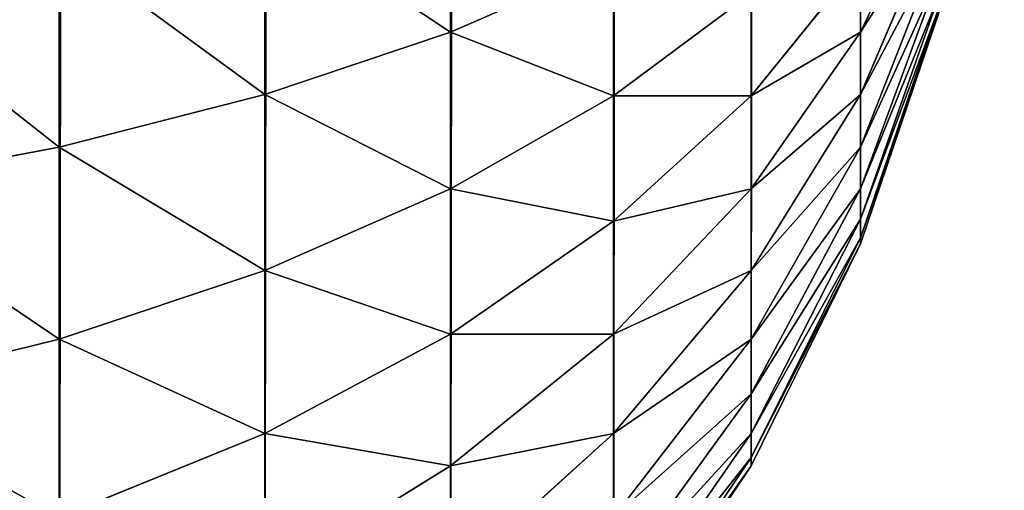
# Model space of a CAD drawing. Extents: x -2941 to 726, y 601 to 6040.
# Drawn here: x 719 to 726, y 3246 to 3249 of the extents above; entities that cross this region are included whole.
import ezdxf

# ---------------------------------------------------------------- set-up
doc = ezdxf.new("R2010")
doc.units = 0
doc.header["$LTSCALE"] = 25.4
doc.layers.get('0').update_dxf_attribs({"color": 13, "linetype": 'CONTINUOUS'})

# ---------------------------------------------------------------- blocks, each defined once
blk = doc.blocks.new('GROUP_8')
at = {"color": 0}
for p, q in [((396.4853, 8.7528, 75.8394), (396.4853, 9.8038, 76.1962)), ((396.4853, 8.7528, 75.8394), (396.4853, 9.8038, 76.1962)), ((399.0866, 8.7528, 71.2472), (399.5911, 9.8038, 70.1962)), ((399.0866, 8.7528, 71.2472), (399.5911, 9.8038, 70.1962)), ((395.3051, 8.3568, 76.7956), (395.3051, 9.536, 77.1958)), ((395.3051, 8.3568, 76.7956), (395.3051, 9.536, 77.1958)), ((399.0866, 8.3568, 70.7956), (399.5911, 9.536, 69.8907)), ((399.0866, 8.3568, 70.7956), (399.5911, 9.536, 69.8907)), ((394, 8.023, 77.6012), (394, 9.3103, 78.0382)), ((394, 8.023, 77.6012), (394, 9.3103, 78.0382)), ((399.0866, 8.023, 70.2961), (399.5911, 9.3103, 69.5529)), ((399.0866, 8.023, 70.2961), (399.5911, 9.3103, 69.5529)), ((396.4853, 8.7528, 75.8394), (397.5202, 9.2044, 74.7491)), ((396.4853, 8.7528, 75.8394), (397.5202, 9.2044, 74.7491)), ((397.5202, 8.3474, 74.3264), (397.5202, 9.2044, 74.7491)), ((397.5202, 8.3474, 74.3264), (397.5202, 9.2044, 74.7491)), ((398.3923, 8.3474, 72.7601), (399.0866, 9.2044, 71.6432)), ((398.3923, 8.3474, 72.7601), (399.0866, 9.2044, 71.6432)), ((399.0866, 8.7528, 71.2472), (399.0866, 9.2044, 71.6432)), ((399.0866, 8.7528, 71.2472), (399.0866, 9.2044, 71.6432)), ((399.0866, 7.7574, 69.7574), (399.5911, 9.1306, 69.1885)), ((399.0866, 7.7574, 69.7574), (399.5911, 9.1306, 69.1885)), ((397.5202, 8.3474, 74.3264), (398.3923, 9, 73.1962)), ((397.5202, 8.3474, 74.3264), (398.3923, 9, 73.1962)), ((398.3923, 8.3474, 72.7601), (398.3923, 9, 73.1962)), ((398.3923, 8.3474, 72.7601), (398.3923, 9, 73.1962)), ((399.0866, 7.5643, 69.1885), (399.5911, 9, 68.8038)), ((399.0866, 7.5643, 69.1885), (399.5911, 9, 68.8038)), ((399.0866, 7.4471, 68.5994), (399.5911, 8.9207, 68.4054)), ((399.0866, 7.4471, 68.5994), (399.5911, 8.9207, 68.4054)), ((399.5911, 8.8942, 68), (399.0866, 7.4078, 68)), ((399.5911, 8.8942, 68), (399.0866, 7.4078, 68)), ((399.0866, 7.4078, 40), (399.5911, 8.8942, 40)), ((399.0866, 7.4078, 40), (399.5911, 8.8942, 40)), ((395.3051, 8.3568, 76.7956), (396.4853, 8.7528, 75.8394)), ((395.3051, 8.3568, 76.7956), (396.4853, 8.7528, 75.8394)), ((396.4853, 7.7574, 75.3485), (396.4853, 8.7528, 75.8394)), ((396.4853, 7.7574, 75.3485), (396.4853, 8.7528, 75.8394)), ((398.3923, 7.7574, 72.2426), (399.0866, 8.7528, 71.2472)), ((398.3923, 7.7574, 72.2426), (399.0866, 8.7528, 71.2472)), ((399.0866, 8.3568, 70.7956), (399.0866, 8.7528, 71.2472)), ((399.0866, 8.3568, 70.7956), (399.0866, 8.7528, 71.2472)), ((394, 8.023, 77.6012), (395.3051, 8.3568, 76.7956)), ((394, 8.023, 77.6012), (395.3051, 8.3568, 76.7956)), ((395.3051, 7.2399, 76.2448), (395.3051, 8.3568, 76.7956)), ((395.3051, 7.2399, 76.2448), (395.3051, 8.3568, 76.7956)), ((396.4853, 7.7574, 75.3485), (397.5202, 8.3474, 74.3264)), ((396.4853, 7.7574, 75.3485), (397.5202, 8.3474, 74.3264)), ((397.5202, 7.5529, 73.7956), (398.3923, 8.3474, 72.7601)), ((397.5202, 7.5529, 73.7956), (397.5202, 8.3474, 74.3264)), ((397.5202, 7.5529, 73.7956), (398.3923, 8.3474, 72.7601)), ((397.5202, 7.5529, 73.7956), (397.5202, 8.3474, 74.3264)), ((398.3923, 7.2399, 71.6526), (399.0866, 8.3568, 70.7956)), ((398.3923, 7.2399, 71.6526), (399.0866, 8.3568, 70.7956)), ((398.3923, 7.7574, 72.2426), (398.3923, 8.3474, 72.7601)), ((398.3923, 7.7574, 72.2426), (398.3923, 8.3474, 72.7601)), ((399.0866, 8.023, 70.2961), (399.0866, 8.3568, 70.7956)), ((399.0866, 8.023, 70.2961), (399.0866, 8.3568, 70.7956)), ((392.5922, 7.7574, 78.2426), (394, 8.023, 77.6012)), ((392.5922, 7.7574, 78.2426), (394, 8.023, 77.6012)), ((394, 6.8038, 77), (394, 8.023, 77.6012)), ((394, 6.8038, 77), (394, 8.023, 77.6012)), ((398.3923, 6.8038, 71), (399.0866, 8.023, 70.2961)), ((398.3923, 6.8038, 71), (399.0866, 8.023, 70.2961)), ((399.0866, 7.7574, 69.7574), (399.0866, 8.023, 70.2961)), ((399.0866, 7.7574, 69.7574), (399.0866, 8.023, 70.2961)), ((395.3051, 7.2399, 76.2448), (396.4853, 7.7574, 75.3485)), ((395.3051, 7.2399, 76.2448), (396.4853, 7.7574, 75.3485)), ((396.4853, 6.8345, 74.7318), (396.4853, 7.7574, 75.3485)), ((396.4853, 6.8345, 74.7318), (396.4853, 7.7574, 75.3485)), ((397.5202, 6.8345, 73.1655), (398.3923, 7.7574, 72.2426)), ((397.5202, 6.8345, 73.1655), (398.3923, 7.7574, 72.2426)), ((398.3923, 6.4567, 70.2961), (399.0866, 7.7574, 69.7574)), ((398.3923, 6.4567, 70.2961), (399.0866, 7.7574, 69.7574)), ((398.3923, 7.2399, 71.6526), (398.3923, 7.7574, 72.2426)), ((398.3923, 7.2399, 71.6526), (398.3923, 7.7574, 72.2426)), ((399.0866, 7.5643, 69.1885), (399.0866, 7.7574, 69.7574)), ((399.0866, 7.5643, 69.1885), (399.0866, 7.7574, 69.7574)), ((398.3923, 6.2044, 69.5529), (399.0866, 7.5643, 69.1885)), ((398.3923, 6.2044, 69.5529), (399.0866, 7.5643, 69.1885)), ((399.0866, 7.4471, 68.5994), (399.0866, 7.5643, 69.1885)), ((399.0866, 7.4471, 68.5994), (399.0866, 7.5643, 69.1885)), ((396.4853, 6.8345, 74.7318), (397.5202, 7.5529, 73.7956)), ((396.4853, 6.8345, 74.7318), (397.5202, 7.5529, 73.7956)), ((397.5202, 6.8345, 73.1655), (397.5202, 7.5529, 73.7956)), ((397.5202, 6.8345, 73.1655), (397.5202, 7.5529, 73.7956)), ((398.3923, 6.0513, 68.7832), (399.0866, 7.4471, 68.5994)), ((398.3923, 6.0513, 68.7832), (399.0866, 7.4471, 68.5994)), ((399.0866, 7.4078, 68), (399.0866, 7.4471, 68.5994)), ((399.0866, 7.4078, 68), (399.0866, 7.4471, 68.5994)), ((399.0866, 7.4078, 68), (398.3923, 6, 68)), ((399.0866, 7.4078, 68), (398.3923, 6, 68)), ((398.3923, 6, 40), (399.0866, 7.4078, 40)), ((398.3923, 6, 40), (399.0866, 7.4078, 40)), ((399.0866, 7.4078, 68), (399.0866, 7.4078, 40)), ((399.0866, 7.4078, 68), (399.0866, 7.4078, 40)), ((394, 6.8038, 77), (395.3051, 7.2399, 76.2448)), ((394, 6.8038, 77), (395.3051, 7.2399, 76.2448)), ((395.3051, 6.2044, 75.5529), (395.3051, 7.2399, 76.2448)), ((395.3051, 6.2044, 75.5529), (395.3051, 7.2399, 76.2448)), ((397.5202, 6.2044, 72.4471), (398.3923, 7.2399, 71.6526)), ((397.5202, 6.2044, 72.4471), (398.3923, 7.2399, 71.6526)), ((398.3923, 6.8038, 71), (398.3923, 7.2399, 71.6526)), ((398.3923, 6.8038, 71), (398.3923, 7.2399, 71.6526)), ((395.3051, 6.2044, 75.5529), (396.4853, 6.8345, 74.7318)), ((395.3051, 6.2044, 75.5529), (396.4853, 6.8345, 74.7318)), ((396.4853, 6, 74), (397.5202, 6.8345, 73.1655)), ((396.4853, 6, 74), (396.4853, 6.8345, 74.7318)), ((396.4853, 6, 74), (397.5202, 6.8345, 73.1655)), ((396.4853, 6, 74), (396.4853, 6.8345, 74.7318)), ((397.5202, 6.2044, 72.4471), (397.5202, 6.8345, 73.1655)), ((397.5202, 6.2044, 72.4471), (397.5202, 6.8345, 73.1655)), ((392.5922, 6.4567, 77.6012), (394, 6.8038, 77)), ((392.5922, 6.4567, 77.6012), (394, 6.8038, 77)), ((394, 5.6736, 76.2448), (394, 6.8038, 77)), ((394, 5.6736, 76.2448), (394, 6.8038, 77)), ((397.5202, 5.6736, 71.6526), (398.3923, 6.8038, 71)), ((397.5202, 5.6736, 71.6526), (398.3923, 6.8038, 71)), ((398.3923, 6.4567, 70.2961), (398.3923, 6.8038, 71)), ((398.3923, 6.4567, 70.2961), (398.3923, 6.8038, 71)), ((397.5202, 5.2509, 70.7956), (398.3923, 6.4567, 70.2961)), ((397.5202, 5.2509, 70.7956), (398.3923, 6.4567, 70.2961)), ((398.3923, 6.2044, 69.5529), (398.3923, 6.4567, 70.2961)), ((398.3923, 6.2044, 69.5529), (398.3923, 6.4567, 70.2961)), ((394, 5.6736, 76.2448), (395.3051, 6.2044, 75.5529)), ((394, 5.6736, 76.2448), (395.3051, 6.2044, 75.5529)), ((395.3051, 5.2682, 74.7318), (395.3051, 6.2044, 75.5529)), ((395.3051, 5.2682, 74.7318), (395.3051, 6.2044, 75.5529)), ((396.4853, 5.2682, 73.1655), (397.5202, 6.2044, 72.4471)), ((396.4853, 5.2682, 73.1655), (397.5202, 6.2044, 72.4471)), ((397.5202, 4.9438, 69.8907), (398.3923, 6.2044, 69.5529)), ((397.5202, 4.9438, 69.8907), (398.3923, 6.2044, 69.5529)), ((397.5202, 5.6736, 71.6526), (397.5202, 6.2044, 72.4471)), ((397.5202, 5.6736, 71.6526), (397.5202, 6.2044, 72.4471)), ((398.3923, 6.0513, 68.7832), (398.3923, 6.2044, 69.5529)), ((398.3923, 6.0513, 68.7832), (398.3923, 6.2044, 69.5529)), ((395.3051, 5.2682, 74.7318), (396.4853, 6, 74)), ((395.3051, 5.2682, 74.7318), (396.4853, 6, 74)), ((396.4853, 5.2682, 73.1655), (396.4853, 6, 74)), ((396.4853, 5.2682, 73.1655), (396.4853, 6, 74)), ((397.5202, 4.7574, 68.9535), (398.3923, 6.0513, 68.7832)), ((397.5202, 4.7574, 68.9535), (398.3923, 6.0513, 68.7832)), ((398.3923, 6, 68), (397.5202, 4.6949, 68)), ((398.3923, 6, 68), (397.5202, 4.6949, 68)), ((397.5202, 4.6949, 40), (398.3923, 6, 40)), ((397.5202, 4.6949, 40), (398.3923, 6, 40)), ((398.3923, 6, 68), (398.3923, 6.0513, 68.7832)), ((398.3923, 6, 68), (398.3923, 6.0513, 68.7832)), ((398.3923, 6, 68), (398.3923, 6, 40)), ((398.3923, 6, 68), (398.3923, 6, 40))]:
    blk.add_line(p, q, dxfattribs=at)
mesh = blk.add_polyface(dxfattribs=at)
corners = [(388, 1000, 40), (40, 0, 40), (40, 1000, 40), (388, 0, 40), (389.5663, 999.8973, 40), (389.5663, 0.1027, 40), (391.1058, 999.5911, 40), (391.1058, 0.4089, 40), (392.5922, 999.0866, 40), (392.5922, 0.9134, 40), (394, 998.3923, 40), (394, 1.6077, 40), (395.3051, 997.5202, 40), (395.3051, 2.4798, 40), (396.4853, 996.4853, 40), (396.4853, 3.5147, 40), (397.5202, 995.3051, 40), (397.5202, 4.6949, 40), (398.3923, 994, 40), (398.3923, 6, 40), (399.0866, 992.5922, 40), (399.0866, 7.4078, 40), (399.5911, 991.1058, 40), (399.5911, 8.8942, 40), (399.8973, 989.5663, 40), (399.8973, 10.4337, 40), (400, 988, 40), (400, 12, 40)]
mesh.append_faces([[corners[k] for k in face] for face in [(0, 1, 2), (25, 26, 27)]], dxfattribs={"vtx0": -1, "color": 0})
mesh.append_faces([[corners[k] for k in face] for face in [(1, 0, 3), (3, 4, 5), (5, 6, 7), (7, 8, 9), (9, 10, 11), (11, 12, 13), (13, 14, 15), (15, 16, 17), (17, 18, 19), (19, 20, 21), (21, 22, 23), (23, 24, 25)]], dxfattribs={"vtx0": -1, "vtx1": -1, "color": 0})
mesh.append_faces([[corners[k] for k in face] for face in [(3, 0, 4), (5, 4, 6), (7, 6, 8), (9, 8, 10), (11, 10, 12), (13, 12, 14), (15, 14, 16), (17, 16, 18), (19, 18, 20), (21, 20, 22), (23, 22, 24), (25, 24, 26)]], dxfattribs={"vtx0": -1, "vtx2": -1, "color": 0})
at = {"color": 15}
mesh = blk.add_polyface(dxfattribs=at)
corners = [(397.5202, 9.2044, 74.7491), (396.4853, 9.8038, 76.1962), (396.4853, 8.7528, 75.8394), (397.5202, 10.1093, 75.0562)]
mesh.append_faces([[corners[k] for k in face] for face in [(0, 1, 2), (1, 0, 3)]], dxfattribs={"vtx0": -1, "color": 15})
mesh = blk.add_polyface(dxfattribs=at)
corners = [(399.5911, 9.8038, 70.1962), (399.0866, 9.2044, 71.6432), (399.0866, 8.7528, 71.2472), (399.5911, 10.1093, 70.464)]
mesh.append_faces([[corners[k] for k in face] for face in [(0, 1, 2), (1, 0, 3)]], dxfattribs={"vtx0": -1, "color": 15})
mesh = blk.add_polyface(dxfattribs=at)
corners = [(396.4853, 8.7528, 75.8394), (395.3051, 9.536, 77.1958), (395.3051, 8.3568, 76.7956), (396.4853, 9.8038, 76.1962)]
mesh.append_faces([[corners[k] for k in face] for face in [(0, 1, 2), (1, 0, 3)]], dxfattribs={"vtx0": -1, "color": 15})
mesh = blk.add_polyface(dxfattribs=at)
corners = [(399.5911, 9.536, 69.8907), (399.0866, 8.7528, 71.2472), (399.0866, 8.3568, 70.7956), (399.5911, 9.8038, 70.1962)]
mesh.append_faces([[corners[k] for k in face] for face in [(0, 1, 2), (1, 0, 3)]], dxfattribs={"vtx0": -1, "color": 15})
mesh = blk.add_polyface(dxfattribs=at)
corners = [(398.3923, 9, 73.1962), (397.5202, 9.2044, 74.7491), (397.5202, 8.3474, 74.3264), (398.3923, 9.7039, 73.5433)]
mesh.append_faces([[corners[k] for k in face] for face in [(0, 1, 2), (1, 0, 3)]], dxfattribs={"vtx0": -1, "color": 15})
mesh = blk.add_polyface(dxfattribs=at)
corners = [(399.0866, 9.2044, 71.6432), (398.3923, 9, 73.1962), (398.3923, 8.3474, 72.7601), (399.0866, 9.7039, 71.977)]
mesh.append_faces([[corners[k] for k in face] for face in [(0, 1, 2), (1, 0, 3)]], dxfattribs={"vtx0": -1, "color": 15})
mesh = blk.add_polyface(dxfattribs=at)
corners = [(395.3051, 8.3568, 76.7956), (394, 9.3103, 78.0382), (394, 8.023, 77.6012), (395.3051, 9.536, 77.1958)]
mesh.append_faces([[corners[k] for k in face] for face in [(0, 1, 2), (1, 0, 3)]], dxfattribs={"vtx0": -1, "color": 15})
mesh = blk.add_polyface(dxfattribs=at)
corners = [(399.5911, 9.3103, 69.5529), (399.0866, 8.3568, 70.7956), (399.0866, 8.023, 70.2961), (399.5911, 9.536, 69.8907)]
mesh.append_faces([[corners[k] for k in face] for face in [(0, 1, 2), (1, 0, 3)]], dxfattribs={"vtx0": -1, "color": 15})
mesh = blk.add_polyface(dxfattribs=at)
corners = [(394, 8.023, 77.6012), (392.5922, 9.1306, 78.7088), (392.5922, 7.7574, 78.2426), (394, 9.3103, 78.0382)]
mesh.append_faces([[corners[k] for k in face] for face in [(0, 1, 2), (1, 0, 3)]], dxfattribs={"vtx0": -1, "color": 15})
mesh = blk.add_polyface(dxfattribs=at)
corners = [(399.5911, 9.1306, 69.1885), (399.0866, 8.023, 70.2961), (399.0866, 7.7574, 69.7574), (399.5911, 9.3103, 69.5529)]
mesh.append_faces([[corners[k] for k in face] for face in [(0, 1, 2), (1, 0, 3)]], dxfattribs={"vtx0": -1, "color": 15})
mesh = blk.add_polyface(dxfattribs=at)
corners = [(397.5202, 8.3474, 74.3264), (396.4853, 8.7528, 75.8394), (396.4853, 7.7574, 75.3485), (397.5202, 9.2044, 74.7491)]
mesh.append_faces([[corners[k] for k in face] for face in [(0, 1, 2), (1, 0, 3)]], dxfattribs={"vtx0": -1, "color": 15})
mesh = blk.add_polyface(dxfattribs=at)
corners = [(399.0866, 8.7528, 71.2472), (398.3923, 8.3474, 72.7601), (398.3923, 7.7574, 72.2426), (399.0866, 9.2044, 71.6432)]
mesh.append_faces([[corners[k] for k in face] for face in [(0, 1, 2), (1, 0, 3)]], dxfattribs={"vtx0": -1, "color": 15})
mesh = blk.add_polyface(dxfattribs=at)
corners = [(399.5911, 9, 68.8038), (399.0866, 7.7574, 69.7574), (399.0866, 7.5643, 69.1885), (399.5911, 9.1306, 69.1885)]
mesh.append_faces([[corners[k] for k in face] for face in [(0, 1, 2), (1, 0, 3)]], dxfattribs={"vtx0": -1, "color": 15})
mesh = blk.add_polyface(dxfattribs=at)
corners = [(398.3923, 8.3474, 72.7601), (397.5202, 8.3474, 74.3264), (397.5202, 7.5529, 73.7956), (398.3923, 9, 73.1962)]
mesh.append_faces([[corners[k] for k in face] for face in [(0, 1, 2), (1, 0, 3)]], dxfattribs={"vtx0": -1, "color": 15})
mesh = blk.add_polyface(dxfattribs=at)
corners = [(399.5911, 8.9207, 68.4054), (399.0866, 7.5643, 69.1885), (399.0866, 7.4471, 68.5994), (399.5911, 9, 68.8038)]
mesh.append_faces([[corners[k] for k in face] for face in [(0, 1, 2), (1, 0, 3)]], dxfattribs={"vtx0": -1, "color": 15})
mesh = blk.add_polyface(dxfattribs=at)
corners = [(399.5911, 8.8942, 68), (399.0866, 7.4471, 68.5994), (399.0866, 7.4078, 68), (399.5911, 8.9207, 68.4054)]
mesh.append_faces([[corners[k] for k in face] for face in [(0, 1, 2), (1, 0, 3)]], dxfattribs={"vtx0": -1, "color": 15})
mesh = blk.add_polyface(dxfattribs=at)
corners = [(399.5911, 8.8942, 40), (399.0866, 7.4078, 68), (399.0866, 7.4078, 40), (399.5911, 8.8942, 68)]
mesh.append_faces([[corners[k] for k in face] for face in [(0, 1, 2), (1, 0, 3)]], dxfattribs={"vtx0": -1, "color": 15})
mesh = blk.add_polyface(dxfattribs=at)
corners = [(396.4853, 7.7574, 75.3485), (395.3051, 8.3568, 76.7956), (395.3051, 7.2399, 76.2448), (396.4853, 8.7528, 75.8394)]
mesh.append_faces([[corners[k] for k in face] for face in [(0, 1, 2), (1, 0, 3)]], dxfattribs={"vtx0": -1, "color": 15})
mesh = blk.add_polyface(dxfattribs=at)
corners = [(399.0866, 8.3568, 70.7956), (398.3923, 7.7574, 72.2426), (398.3923, 7.2399, 71.6526), (399.0866, 8.7528, 71.2472)]
mesh.append_faces([[corners[k] for k in face] for face in [(0, 1, 2), (1, 0, 3)]], dxfattribs={"vtx0": -1, "color": 15})
mesh = blk.add_polyface(dxfattribs=at)
corners = [(395.3051, 7.2399, 76.2448), (394, 8.023, 77.6012), (394, 6.8038, 77), (395.3051, 8.3568, 76.7956)]
mesh.append_faces([[corners[k] for k in face] for face in [(0, 1, 2), (1, 0, 3)]], dxfattribs={"vtx0": -1, "color": 15})
mesh = blk.add_polyface(dxfattribs=at)
corners = [(397.5202, 7.5529, 73.7956), (396.4853, 7.7574, 75.3485), (396.4853, 6.8345, 74.7318), (397.5202, 8.3474, 74.3264)]
mesh.append_faces([[corners[k] for k in face] for face in [(0, 1, 2), (1, 0, 3)]], dxfattribs={"vtx0": -1, "color": 15})
mesh = blk.add_polyface(dxfattribs=at)
corners = [(398.3923, 7.7574, 72.2426), (397.5202, 7.5529, 73.7956), (397.5202, 6.8345, 73.1655), (398.3923, 8.3474, 72.7601)]
mesh.append_faces([[corners[k] for k in face] for face in [(0, 1, 2), (1, 0, 3)]], dxfattribs={"vtx0": -1, "color": 15})
mesh = blk.add_polyface(dxfattribs=at)
corners = [(399.0866, 8.023, 70.2961), (398.3923, 7.2399, 71.6526), (398.3923, 6.8038, 71), (399.0866, 8.3568, 70.7956)]
mesh.append_faces([[corners[k] for k in face] for face in [(0, 1, 2), (1, 0, 3)]], dxfattribs={"vtx0": -1, "color": 15})
mesh = blk.add_polyface(dxfattribs=at)
corners = [(394, 6.8038, 77), (392.5922, 7.7574, 78.2426), (392.5922, 6.4567, 77.6012), (394, 8.023, 77.6012)]
mesh.append_faces([[corners[k] for k in face] for face in [(0, 1, 2), (1, 0, 3)]], dxfattribs={"vtx0": -1, "color": 15})
mesh = blk.add_polyface(dxfattribs=at)
corners = [(399.0866, 7.7574, 69.7574), (398.3923, 6.8038, 71), (398.3923, 6.4567, 70.2961), (399.0866, 8.023, 70.2961)]
mesh.append_faces([[corners[k] for k in face] for face in [(0, 1, 2), (1, 0, 3)]], dxfattribs={"vtx0": -1, "color": 15})
mesh = blk.add_polyface(dxfattribs=at)
corners = [(396.4853, 6.8345, 74.7318), (395.3051, 7.2399, 76.2448), (395.3051, 6.2044, 75.5529), (396.4853, 7.7574, 75.3485)]
mesh.append_faces([[corners[k] for k in face] for face in [(0, 1, 2), (1, 0, 3)]], dxfattribs={"vtx0": -1, "color": 15})
mesh = blk.add_polyface(dxfattribs=at)
corners = [(398.3923, 7.2399, 71.6526), (397.5202, 6.8345, 73.1655), (397.5202, 6.2044, 72.4471), (398.3923, 7.7574, 72.2426)]
mesh.append_faces([[corners[k] for k in face] for face in [(0, 1, 2), (1, 0, 3)]], dxfattribs={"vtx0": -1, "color": 15})
mesh = blk.add_polyface(dxfattribs=at)
corners = [(399.0866, 7.5643, 69.1885), (398.3923, 6.4567, 70.2961), (398.3923, 6.2044, 69.5529), (399.0866, 7.7574, 69.7574)]
mesh.append_faces([[corners[k] for k in face] for face in [(0, 1, 2), (1, 0, 3)]], dxfattribs={"vtx0": -1, "color": 15})
mesh = blk.add_polyface(dxfattribs=at)
corners = [(399.0866, 7.4471, 68.5994), (398.3923, 6.2044, 69.5529), (398.3923, 6.0513, 68.7832), (399.0866, 7.5643, 69.1885)]
mesh.append_faces([[corners[k] for k in face] for face in [(0, 1, 2), (1, 0, 3)]], dxfattribs={"vtx0": -1, "color": 15})
mesh = blk.add_polyface(dxfattribs=at)
corners = [(397.5202, 6.8345, 73.1655), (396.4853, 6.8345, 74.7318), (396.4853, 6, 74), (397.5202, 7.5529, 73.7956)]
mesh.append_faces([[corners[k] for k in face] for face in [(0, 1, 2), (1, 0, 3)]], dxfattribs={"vtx0": -1, "color": 15})
mesh = blk.add_polyface(dxfattribs=at)
corners = [(399.0866, 7.4078, 68), (398.3923, 6.0513, 68.7832), (398.3923, 6, 68), (399.0866, 7.4471, 68.5994)]
mesh.append_faces([[corners[k] for k in face] for face in [(0, 1, 2), (1, 0, 3)]], dxfattribs={"vtx0": -1, "color": 15})
mesh = blk.add_polyface(dxfattribs=at)
corners = [(399.0866, 7.4078, 40), (398.3923, 6, 68), (398.3923, 6, 40), (399.0866, 7.4078, 68)]
mesh.append_faces([[corners[k] for k in face] for face in [(0, 1, 2), (1, 0, 3)]], dxfattribs={"vtx0": -1, "color": 15})
mesh = blk.add_polyface(dxfattribs=at)
corners = [(395.3051, 6.2044, 75.5529), (394, 6.8038, 77), (394, 5.6736, 76.2448), (395.3051, 7.2399, 76.2448)]
mesh.append_faces([[corners[k] for k in face] for face in [(0, 1, 2), (1, 0, 3)]], dxfattribs={"vtx0": -1, "color": 15})
mesh = blk.add_polyface(dxfattribs=at)
corners = [(398.3923, 6.8038, 71), (397.5202, 6.2044, 72.4471), (397.5202, 5.6736, 71.6526), (398.3923, 7.2399, 71.6526)]
mesh.append_faces([[corners[k] for k in face] for face in [(0, 1, 2), (1, 0, 3)]], dxfattribs={"vtx0": -1, "color": 15})
mesh = blk.add_polyface(dxfattribs=at)
corners = [(396.4853, 6, 74), (395.3051, 6.2044, 75.5529), (395.3051, 5.2682, 74.7318), (396.4853, 6.8345, 74.7318)]
mesh.append_faces([[corners[k] for k in face] for face in [(0, 1, 2), (1, 0, 3)]], dxfattribs={"vtx0": -1, "color": 15})
mesh = blk.add_polyface(dxfattribs=at)
corners = [(397.5202, 6.2044, 72.4471), (396.4853, 6, 74), (396.4853, 5.2682, 73.1655), (397.5202, 6.8345, 73.1655)]
mesh.append_faces([[corners[k] for k in face] for face in [(0, 1, 2), (1, 0, 3)]], dxfattribs={"vtx0": -1, "color": 15})
mesh = blk.add_polyface(dxfattribs=at)
corners = [(394, 5.6736, 76.2448), (392.5922, 6.4567, 77.6012), (392.5922, 5.2509, 76.7956), (394, 6.8038, 77)]
mesh.append_faces([[corners[k] for k in face] for face in [(0, 1, 2), (1, 0, 3)]], dxfattribs={"vtx0": -1, "color": 15})
mesh = blk.add_polyface(dxfattribs=at)
corners = [(398.3923, 6.4567, 70.2961), (397.5202, 5.6736, 71.6526), (397.5202, 5.2509, 70.7956), (398.3923, 6.8038, 71)]
mesh.append_faces([[corners[k] for k in face] for face in [(0, 1, 2), (1, 0, 3)]], dxfattribs={"vtx0": -1, "color": 15})
mesh = blk.add_polyface(dxfattribs=at)
corners = [(398.3923, 6.2044, 69.5529), (397.5202, 5.2509, 70.7956), (397.5202, 4.9438, 69.8907), (398.3923, 6.4567, 70.2961)]
mesh.append_faces([[corners[k] for k in face] for face in [(0, 1, 2), (1, 0, 3)]], dxfattribs={"vtx0": -1, "color": 15})
mesh = blk.add_polyface(dxfattribs=at)
corners = [(395.3051, 5.2682, 74.7318), (394, 5.6736, 76.2448), (394, 4.6515, 75.3485), (395.3051, 6.2044, 75.5529)]
mesh.append_faces([[corners[k] for k in face] for face in [(0, 1, 2), (1, 0, 3)]], dxfattribs={"vtx0": -1, "color": 15})
mesh = blk.add_polyface(dxfattribs=at)
corners = [(397.5202, 5.6736, 71.6526), (396.4853, 5.2682, 73.1655), (396.4853, 4.6515, 72.2426), (397.5202, 6.2044, 72.4471)]
mesh.append_faces([[corners[k] for k in face] for face in [(0, 1, 2), (1, 0, 3)]], dxfattribs={"vtx0": -1, "color": 15})
mesh = blk.add_polyface(dxfattribs=at)
corners = [(398.3923, 6.0513, 68.7832), (397.5202, 4.9438, 69.8907), (397.5202, 4.7574, 68.9535), (398.3923, 6.2044, 69.5529)]
mesh.append_faces([[corners[k] for k in face] for face in [(0, 1, 2), (1, 0, 3)]], dxfattribs={"vtx0": -1, "color": 15})
mesh = blk.add_polyface(dxfattribs=at)
corners = [(396.4853, 5.2682, 73.1655), (395.3051, 5.2682, 74.7318), (395.3051, 4.4471, 73.7956), (396.4853, 6, 74)]
mesh.append_faces([[corners[k] for k in face] for face in [(0, 1, 2), (1, 0, 3)]], dxfattribs={"vtx0": -1, "color": 15})
mesh = blk.add_polyface(dxfattribs=at)
corners = [(398.3923, 6, 68), (397.5202, 4.7574, 68.9535), (397.5202, 4.6949, 68), (398.3923, 6.0513, 68.7832)]
mesh.append_faces([[corners[k] for k in face] for face in [(0, 1, 2), (1, 0, 3)]], dxfattribs={"vtx0": -1, "color": 15})
mesh = blk.add_polyface(dxfattribs=at)
corners = [(398.3923, 6, 40), (397.5202, 4.6949, 68), (397.5202, 4.6949, 40), (398.3923, 6, 68)]
mesh.append_faces([[corners[k] for k in face] for face in [(0, 1, 2), (1, 0, 3)]], dxfattribs={"vtx0": -1, "color": 15})

msp = doc.modelspace()

# ---------------------------------------------------------------- block references
at = {"color": 0}
msp.add_blockref('GROUP_8', (325.6065, 3240, 1.0546), dxfattribs=at)

doc.saveas('drawing.dxf')
